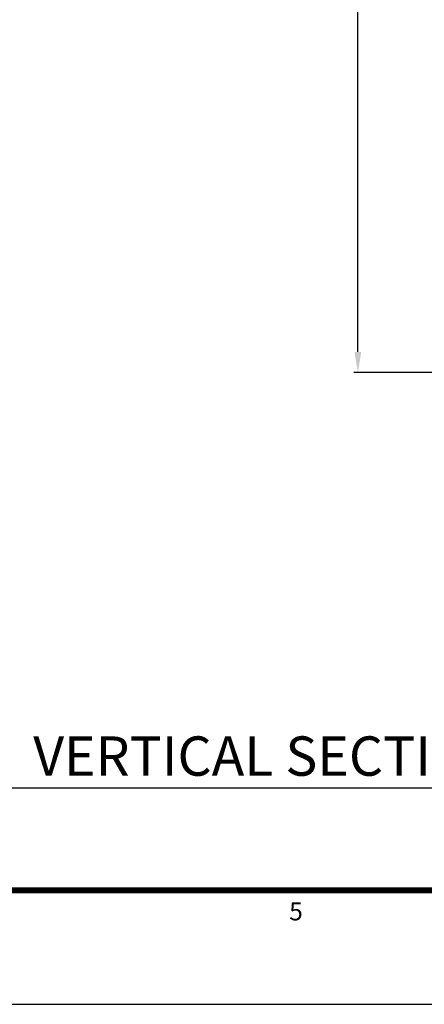
# Model space of a CAD drawing. Units: millimetres. Extents: x 0 to 1933, y 0 to 891.
# Drawn here: x 772 to 870, y 15 to 255 of the extents above; entities that cross this region are included whole.
import ezdxf
from ezdxf.enums import TextEntityAlignment as Align

# ---------------------------------------------------------------- set-up
doc = ezdxf.new("R2010")
doc.units = ezdxf.units.MM
doc.header["$LTSCALE"] = 0.073313
doc.header["$MEASUREMENT"] = 0
doc.layers.get('0').update_dxf_attribs({"color": 255})
doc.layers.get('DEFPOINTS').update_dxf_attribs({"color": 250})
for name, color, linetype in [('2', 2, 'Continuous'), ('E-FORM', 3, 'Continuous'), ('E-MARK', 1, 'Continuous')]:
    doc.layers.add(name, color=color, linetype=linetype)
doc.styles.add('htw', font='txt')
doc.styles.add('ROMANS', font='romans.shx', dxfattribs={"width": 0.9})
doc.styles.add('돋움', font='txt')
doc.dimstyles.new('EAGON-inch3(기준)', dxfattribs={"dimtxt": 4, "dimasz": 5, "dimexe": 1, "dimexo": 2, "dimgap": 1.5, "dimtad": 1, "dimdec": 4, "dimlfac": 0.03937, "dimdsep": 46, "dimlunit": 5, "dimtxsty": 'ROMANS', "dimcen": 1, "dimclrd": 5, "dimclre": 5, "dimclrt": 7, "dimazin": 2, "dimtm": 1e-09, "dimtfac": 1, "dimtdec": 4, "dimtix": 1, "dimtmove": 2, "dimatfit": 3, "dimfxl": 0, "dimfrac": 1, "dimtolj": 1, "dimtzin": 0, "dimlwd": -1, "dimlwe": -1, "dimarcsym": 0})

# ---------------------------------------------------------------- blocks, each defined once
blk = doc.blocks.new('Form EUS_v2')
at = {"layer": 'E-FORM'}
blk.add_line((5526725.9, 2777122.5), (5543523.8, 2777122.5), dxfattribs=at)
at = {"layer": 'E-FORM', "const_width": 20}
blk.add_lwpolyline([(5527185.3, 2777501.8), (5543124.4, 2777501.8), (5543124.4, 2788487.4), (5527185.3, 2788487.4)], close=True, dxfattribs=at)
at = {"layer": 'E-FORM', "style": 'htw'}
blk.add_text('5', height=59.9, dxfattribs=at).set_placement((5537967.4, 2777401.9), align=Align.CENTER)
blk = doc.blocks.new('*D22')
at = {"color": 5, "transparency": 16777216}
for p, q in [((77892.49, 7906.58), (77822.17, 7906.58)), ((77823.17, 7268.27), (77823.17, 7901.58)), ((77892.49, 7263.27), (77822.17, 7263.27))]:
    blk.add_line(p, q, dxfattribs=at)
for points in [[(77822.34, 7901.58), (77824, 7901.58), (77823.17, 7906.58)], [(77822.34, 7268.27), (77824, 7268.27), (77823.17, 7263.27)]]:
    blk.add_solid(points, dxfattribs=at)
at = {"layer": 'DEFPOINTS', "color": 0, "transparency": 16777216}
for p in [(77823.17, 7906.58), (77894.49, 7906.58), (77894.49, 7263.27)]:
    blk.add_point(p, dxfattribs=at)
at = {"color": 7, "transparency": 16777216, "insert": (77819.67, 7584.93), "char_height": 4, "attachment_point": 5, "rotation": 90, "style": 'ROMANS'}
blk.add_mtext('\\A1;MODULE DIM.', dxfattribs=at)

msp = doc.modelspace()

# ---------------------------------------------------------------- linework, layer by layer
at = {"layer": 'E-MARK', "ltscale": 0.1}
msp.add_line((742.22082, 67.85836, 0), (987.15871, 67.85836, 0), dxfattribs=at)

# ---------------------------------------------------------------- block references
at = {"layer": 'E-FORM', "linetype": 'Continuous', "xscale": 0.07331263174811821, "yscale": 0.07331263174811821, "zscale": 0.07331263174811821}
msp.add_blockref('Form EUS_v2', (-405163.82124, -203583.15706), dxfattribs=at)

# ---------------------------------------------------------------- texts
at = {"layer": '2', "ltscale": 0.1, "style": '돋움'}
msp.add_text("VERTICAL SECTION DETAIL B-B'", height=9.6, dxfattribs=at).set_placement((774.93763, 70.801, 0))

# ---------------------------------------------------------------- dimensions: what is measured, and where the dimension line sits
dim = msp.add_linear_dim(base=(854.25523, 812.57998), p1=(925.57996, 169.27354), p2=(925.57996, 812.57998), angle=90, text='MODULE DIM.', dimstyle='EAGON-inch3(기준)', override={"dimpost": '"\\X'})
dim.commit()
dim.dimension.update_dxf_attribs({"geometry": '*D22', "text_midpoint": (850.75523, 490.92676), "insert": (-76968.91369, -7093.99846)})

doc.saveas('drawing.dxf')
